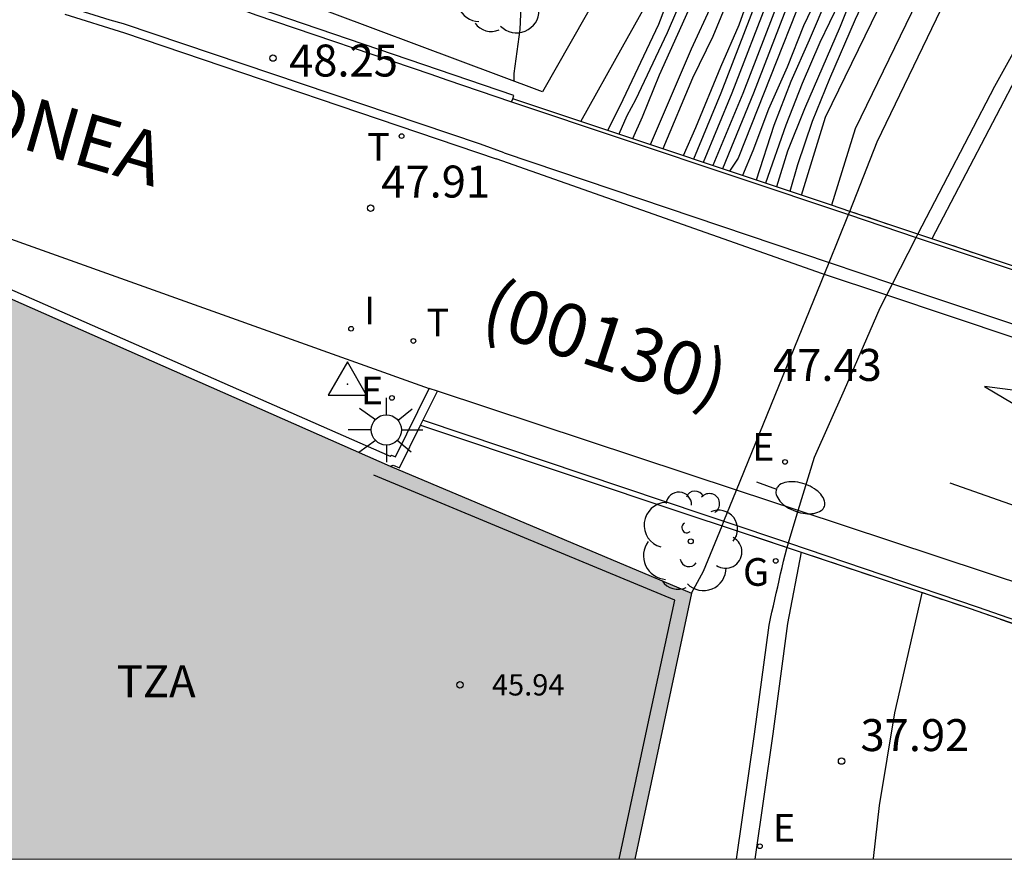
# Model space of a CAD drawing. Units: millimetres. Extents: x 583444 to 583798, y 4796789 to 4797041.
# Drawn here: x 583602 to 583625, y 4796790 to 4796810 of the extents above; entities that cross this region are included whole.
import ezdxf

# ---------------------------------------------------------------- set-up
doc = ezdxf.new("R2010")
doc.units = ezdxf.units.MM
doc.linetypes.add('TRAZOS_NORMALES', pattern=[0.75, 0.5, -0.25])
for name, color, linetype in [('010106', 9, 'Continuous'), ('020104', 34, 'Continuous'), ('020204', 9, 'Continuous'), ('020308', 9, 'Continuous'), ('030201', 9, 'Continuous'), ('060106', 9, 'BARANDILLA'), ('060108', 9, 'Continuous'), ('060113', 4, 'Continuous'), ('060124', 9, 'Continuous'), ('060125', 1, 'Continuous'), ('060144', 9, 'Continuous'), ('070105', 6, 'Continuous'), ('080135', 9, 'TRAZOS_NORMALES'), ('080201', 9, 'Continuous'), ('080302', 9, 'Continuous'), ('080303', 9, 'Continuous'), ('080306', 9, 'Continuous'), ('080311', 9, 'Continuous'), ('100107', 3, 'Continuous'), ('100202', 3, 'Continuous'), ('220205', 1, 'Continuous'), ('220305', 1, 'Continuous'), ('230204', 9, 'Continuous'), ('230304', 9, 'Continuous'), ('240205', 1, 'Continuous'), ('240305', 1, 'Continuous'), ('250202', 9, 'Continuous'), ('250206', 9, 'Continuous'), ('260101', 9, 'Continuous'), ('260203', 9, 'Continuous'), ('260303', 9, 'Continuous'), ('270204', 9, 'Continuous'), ('270304', 9, 'Continuous'), ('990501', 21, 'Continuous')]:
    doc.layers.add(name, color=color, linetype=linetype)
doc.layers.add('020105', color=24, linetype='Continuous', lineweight=30)
doc.layers.add('080111', color=7, linetype='Continuous', lineweight=30)
doc.styles.add('ARIAL', font='ARIAL.TTF', dxfattribs={"height": 1})
doc.styles.add('ARIALI', font='ARIALI.TTF', dxfattribs={"height": 1})
doc.styles.add('ROMANS', font='romans__.ttf', dxfattribs={"height": 1})
doc.linetypes.add('BARANDILLA', pattern='A,1,[201,DONOSTI.shx,S=0.1,R=0,X=0,Y=0],1', length=2)

# ---------------------------------------------------------------- blocks, each defined once
blk = doc.blocks.new('PUNTO')
blk.add_circle((0, 0), 0.075)
at = {"layer": '080201'}
blk.add_attdef('NPUNTO', (2918591.42, 23983799.077, 144.504), '', height=0.75, dxfattribs=at)
blk = doc.blocks.new('COTAPU')
blk.add_circle((0, 0), 0.075)
blk = doc.blocks.new('ARBOL')
blk.add_circle((0, 0), 0.0587)
for centre, radius, start, end in [((0.097, 0.97), 0.21, 23.1565, 160.4665), ((-0.28, 0.855), 0.3, 359.2878, 173.6078), ((0.438, 0.881), 0.24, 301.578, 139.328), ((-0.564, 0.381), 0.532, 92.28, 254.58), ((0.656, 0.288), 0.443, 319.8556, 114.7656), ((-0.091, 0.321), 0.12, 119.14, 310.56), ((0.819, -0.249), 0.383, 235.5275, 62.0275), ((-0.556, -0.339), 0.555, 142.64, 266.54), ((-0.039, -0.384), 0.21, 189.64, 323.88), ((0.299, -0.624), 0.532, 224.67, 0.24), ((-0.301, -0.676), 0.45, 213.78, 295.32)]:
    blk.add_arc(centre, radius, start, end)
blk = doc.blocks.new('FAROLA')
for p, q in [((0, 0.355), (0, 0.755)), ((-0.63, 0.51), (-0.255, 0.245)), ((0.605, 0.49), (0.276, 0.223)), ((-0.355, 0), (-0.895, 0)), ((0.355, 0), (0.855, 0)), ((-0.65, -0.52), (-0.255, -0.24)), ((0, -0.355), (0, -0.755)), ((0.585, -0.52), (0.256, -0.246))]:
    blk.add_line(p, q)
blk.add_circle((0, 0), 0.355)
blk = doc.blocks.new('REIND')
blk.add_circle((0, 0), 0.055)
blk = doc.blocks.new('RETEL')
blk.add_circle((0, 0), 0.055)
blk = doc.blocks.new('REGELE')
blk.add_circle((0, 0), 0.055)
blk = doc.blocks.new('REGTRA')
blk.add_circle((0, 0), 0.055)
blk = doc.blocks.new('VERTOP')
blk.add_lwpolyline([(-0.45, -0.26), (0.45, -0.26), (0, 0.52)], close=True)
blk.add_point((0, 0))
blk = doc.blocks.new('REGAS')
blk.add_circle((0, 0), 0.055)
blk = doc.blocks.new('FAREDI')
blk.add_line((0, 0), (0.5, 0))
blk.add_lwpolyline([(0.5, 0, 0.159986), (0.538, -0.117, 0.106322), (0.675, -0.238, 0.071006), (0.858, -0.309, 0.057309), (1.099, -0.337, 0.057309), (1.339, -0.309, 0.071006), (1.522, -0.238, 0.106322), (1.659, -0.117, 0.159986), (1.697, 0, 0.159986), (1.659, 0.117, 0.106322), (1.522, 0.238, 0.071006), (1.339, 0.309, 0.057309), (1.099, 0.337, 0.057309), (0.858, 0.309, 0.071006), (0.675, 0.238, 0.106322), (0.538, 0.117, 0.159986)], format="xyb", close=True)

msp = doc.modelspace()

# ---------------------------------------------------------------- hatches: boundary and pattern name
at = {"layer": '990501'}
msp.add_hatch(color=256, dxfattribs=at).paths.add_polyline_path([(583610.976, 4796799.344), (583599.759, 4796804.29), (583594.737, 4796805.423), (583591.031, 4796805.511), (583590.993, 4796804.698), (583590.887, 4796803.493), (583591.855, 4796803.309), (583592.823, 4796803.124), (583592.463, 4796801.571), (583592.102, 4796800.019), (583591.157, 4796800.231), (583590.213, 4796800.443), (583589.845, 4796796.037), (583591.688, 4796790.125), (583616.719, 4796790.124), (583618.055, 4796796.364)])

# ---------------------------------------------------------------- linework, layer by layer
at = {"layer": '010106', "flags": 128}
msp.add_lwpolyline([(583444.179, 4796790.128), (583794.169, 4796790.121), (583794.174, 4797040.113), (583444.184, 4797040.121)], close=True, dxfattribs=at)
at = {"layer": '020104', "flags": 128}
for points, elevation in [([(583614.119, 4796833.042), (583614.937, 4796831.467), (583616.898, 4796827.008), (583617.543, 4796825.693), (583618.296, 4796824.509), (583620.038, 4796822.161), (583620.697, 4796820.901), (583621.396, 4796819.143), (583621.904, 4796817.263), (583621.991, 4796816.8), (583622.03, 4796815.885), (583621.968, 4796814.95), (583621.873, 4796814.484), (583621.611, 4796813.553), (583619.508, 4796808.098), (583618.781, 4796806.323)], 43), ([(583613.821, 4796832.781), (583614.439, 4796831.705), (583614.723, 4796831.156), (583616.945, 4796826.175), (583617.619, 4796824.907), (583618.09, 4796824.157), (583619.792, 4796821.797), (583620.454, 4796820.591), (583620.853, 4796819.72), (583621.03, 4796819.269), (583621.574, 4796817.389), (583621.71, 4796816.468), (583621.739, 4796816.009), (583621.693, 4796815.054), (583621.631, 4796814.59), (583621.019, 4796812.663), (583619.255, 4796808.096), (583618.55, 4796806.4)], 43.5), ([(583613.601, 4796832.597), (583614.222, 4796831.442), (583614.508, 4796830.845), (583615.961, 4796827.675), (583616.303, 4796826.785), (583617.15, 4796825.051), (583617.374, 4796824.65), (583620.287, 4796820.154), (583620.668, 4796819.385), (583620.828, 4796818.959), (583621.106, 4796818.033), (583621.438, 4796816.127), (583621.445, 4796815.681), (583621.383, 4796814.78), (583621.291, 4796814.322), (583620.765, 4796812.675), (583618.999, 4796808.105), (583618.322, 4796806.477)], 44), ([(583613.288, 4796832.351), (583613.997, 4796831.153), (583615.733, 4796827.405), (583616.089, 4796826.481), (583617.192, 4796824.283), (583617.974, 4796823.055), (583619.621, 4796820.637), (583620.327, 4796819.394), (583620.51, 4796818.965), (583620.784, 4796818.039), (583621.141, 4796816.106), (583621.166, 4796815.638), (583621.109, 4796814.69), (583621.01, 4796814.275), (583620.511, 4796812.688), (583618.737, 4796808.099), (583618.096, 4796806.552)], 44.5), ([(583612.541, 4796831.826), (583613.084, 4796830.785), (583615.081, 4796826.305), (583615.644, 4796825.103), (583616.311, 4796823.782), (583617.783, 4796821.251), (583618.436, 4796820.354), (583618.984, 4796819.465), (583619.126, 4796819.319), (583619.233, 4796819.134), (583619.722, 4796818.237), (583620.164, 4796817.262), (583620.454, 4796816.2), (583620.556, 4796815.107), (583620.485, 4796814.48), (583620.17, 4796813.477), (583619.773, 4796812.458), (583619.337, 4796811.445), (583618.981, 4796810.479), (583618.549, 4796809.434), (583618.077, 4796808.454), (583617.375, 4796806.793)], 45.5), ([(583621.286, 4796828.116), (583621.453, 4796827.734), (583622.419, 4796825.812), (583622.657, 4796825.202), (583623.032, 4796824.139), (583623.363, 4796823.123), (583623.847, 4796820.992), (583624.004, 4796819.822), (583624.043, 4796818.734), (583623.984, 4796817.646), (583623.95, 4796817.219), (583623.78, 4796816.108), (583623.531, 4796815.086), (583623.232, 4796814.092), (583622.88, 4796813.063), (583622.793, 4796812.881), (583622.344, 4796811.666), (583621.54, 4796809.666), (583620.703, 4796807.731), (583620.308, 4796806.737), (583620.048, 4796805.9)], 40.5), ([(583620.414, 4796827.763), (583620.98, 4796826.804), (583621.508, 4796825.817), (583621.992, 4796824.816), (583622.401, 4796823.845), (583623.012, 4796821.756), (583623.286, 4796820.74), (583623.451, 4796819.657), (583623.578, 4796818.604), (583623.61, 4796817.539), (583623.536, 4796816.46), (583623.318, 4796815.321), (583623.015, 4796814.275), (583622.29, 4796812.175), (583621.931, 4796811.182), (583621.523, 4796810.227), (583621.065, 4796809.287), (583620.65, 4796808.329), (583620.268, 4796807.352), (583619.789, 4796805.987)], 41), ([(583619.389, 4796827.348), (583619.934, 4796826.448), (583620.511, 4796825.546), (583621.057, 4796824.64), (583621.558, 4796823.684), (583621.97, 4796822.685), (583622.354, 4796821.693), (583622.902, 4796819.644), (583623.061, 4796818.568), (583623.171, 4796817.455), (583623.139, 4796816.37), (583622.975, 4796815.314), (583622.744, 4796814.314), (583622.432, 4796813.305), (583622.03, 4796812.313), (583621.671, 4796811.351), (583620.818, 4796809.347), (583620.386, 4796808.377), (583619.989, 4796807.343), (583619.572, 4796806.059)], 41.5), ([(583608.659, 4796826.183), (583608.996, 4796824.506), (583609.305, 4796823.119), (583609.455, 4796821.791), (583609.702, 4796820.768), (583610.048, 4796819.744), (583610.338, 4796818.678), (583610.58, 4796817.633), (583610.983, 4796816.568), (583611.413, 4796815.549), (583611.718, 4796814.963), (583612.096, 4796814.484), (583612.421, 4796813.918), (583613.078, 4796813.045), (583613.566, 4796812.3), (583613.956, 4796811.316), (583614.064, 4796810.685), (583614.021, 4796809.596), (583613.883, 4796808.562), (583613.882, 4796808.385)], 48), ([(583619.969, 4796815.542), (583620.007, 4796814.495), (583619.808, 4796813.404), (583618.964, 4796811.184), (583618.525, 4796810.17), (583618.045, 4796809.132), (583617.083, 4796806.89)], 46), ([(583619.471, 4796814.575), (583619.499, 4796814.176), (583619.39, 4796813.546), (583619.03, 4796812.532), (583618.658, 4796811.549), (583617.289, 4796808.527), (583616.89, 4796807.536), (583616.665, 4796807.03)], 46.5), ([(583619.047, 4796813.829), (583618.975, 4796813.48), (583618.636, 4796812.477), (583618.28, 4796811.444), (583617.896, 4796810.485), (583617.481, 4796809.514), (583616.738, 4796807.946), (583616.535, 4796807.571), (583616.342, 4796807.138)], 47), ([(583621.132, 4796810.636), (583620.681, 4796809.684), (583620.301, 4796808.71), (583619.863, 4796807.724), (583619.492, 4796806.744), (583619.252, 4796806.166)], 42)]:
    msp.add_lwpolyline(points, dxfattribs=dict(at, elevation=elevation))
at = {"layer": '020105', "flags": 128}
for points, elevation in [([(583624.087, 4796822.869), (583624.3, 4796821.865), (583624.454, 4796820.794), (583624.497, 4796819.679), (583624.523, 4796818.532), (583624.459, 4796817.393), (583624.278, 4796816.31), (583624.175, 4796815.863), (583624.06, 4796815.472), (583624.036, 4796815.255), (583623.98, 4796815.059), (583623.52, 4796813.834), (583623.169, 4796812.782), (583622.818, 4796811.792), (583621.894, 4796809.834), (583621.289, 4796808.438), (583620.889, 4796807.44), (583620.537, 4796806.419), (583620.362, 4796805.795)], 40), ([(583621.569, 4796820.388), (583621.706, 4796819.955), (583622.137, 4796817.971), (583622.439, 4796816.289), (583622.151, 4796814.445), (583621.411, 4796812.292), (583619.145, 4796806.574), (583618.945, 4796806.268)], 42.5), ([(583620.186, 4796819.026), (583620.264, 4796818.811), (583620.546, 4796817.821), (583620.791, 4796816.413), (583620.884, 4796815.778), (583620.848, 4796814.665), (583620.571, 4796813.645), (583620.258, 4796812.701), (583619.877, 4796811.7), (583619.165, 4796809.695), (583618.731, 4796808.714), (583618.143, 4796807.291), (583617.854, 4796806.633)], 45), ([(583617.883, 4796811.787), (583617.661, 4796810.722), (583617.28, 4796809.712), (583616.369, 4796807.8), (583616.078, 4796807.226)], 47.5)]:
    msp.add_lwpolyline(points, dxfattribs=dict(at, elevation=elevation))
at = {"layer": '060106'}
msp.add_polyline3d([(583590.543, 4796801.868, 47.57), (583590.795, 4796804.711, 49.15), (583590.841, 4796805.714, 49.124), (583594.761, 4796805.621, 48.81), (583599.821, 4796804.48, 48.44), (583610.978, 4796799.579, 47.824), (583611.01, 4796799.606, 47.817), (583611.1, 4796799.565, 47.814), (583611.894, 4796801.173, 47.747)], dxfattribs=at)
at = {"layer": '060108'}
for points in [[(583623.368, 4796804.792, 37.173), (583625.175, 4796808.262, 36.773), (583626.039, 4796809.816, 36.434), (583627.109, 4796811.923, 36.243), (583627.856, 4796813.569, 36.059), (583628.451, 4796815.026, 35.872), (583628.754, 4796815.99, 35.782), (583628.893, 4796816.729, 35.708), (583628.903, 4796817.428, 35.646), (583628.861, 4796818.009, 35.622), (583628.769, 4796818.768, 35.595), (583628.628, 4796819.591, 35.585), (583628.438, 4796820.553, 35.593), (583628.101, 4796821.734, 35.599), (583627.796, 4796822.904, 35.571), (583627.466, 4796824.132, 35.61), (583627.112, 4796825.613, 35.754), (583626.618, 4796827.177, 35.851), (583626.187, 4796828.328, 35.93), (583625.706, 4796829.67, 36.022), (583625.098, 4796831.003, 36.112), (583624.581, 4796831.989, 36.235), (583624.078, 4796832.715, 36.322), (583623.109, 4796833.621, 36.422)], [(583613.653, 4796806.698, 47.83), (583613.093, 4796806.905, 47.88), (583604.709, 4796809.732, 48.482), (583604.403, 4796809.811, 48.441), (583603.418, 4796810.12, 48.496)], [(583601.392, 4796804.919, 48.32), (583611.894, 4796801.173, 47.77)], [(583622.77, 4796803.629, 37.277), (583623.33, 4796804.717, 37.18)], [(583623.33, 4796804.717, 37.18), (583623.368, 4796804.792, 37.173)], [(583620.56, 4796798.304, 37.777), (583620.944, 4796799.556, 37.674), (583621.645, 4796801.135, 37.542), (583622.479, 4796803.065, 37.328), (583622.77, 4796803.629, 37.277)], [(583620.327, 4796797.544, 37.84), (583620.56, 4796798.304, 37.777)], [(583620.295, 4796797.44, 37.849), (583620.327, 4796797.544, 37.84)], [(583619.105, 4796790.124, 38.283), (583619.532, 4796793.059, 38.115), (583619.875, 4796795.619, 37.947), (583619.908, 4796795.769, 37.962), (583619.942, 4796795.919, 37.952), (583619.975, 4796796.069, 37.942), (583620.008, 4796796.218, 37.932), (583620.042, 4796796.368, 37.922), (583620.076, 4796796.518, 37.912), (583620.11, 4796796.667, 37.902), (583620.145, 4796796.817, 37.892), (583620.18, 4796796.966, 37.882), (583620.215, 4796797.115, 37.872), (583620.251, 4796797.264, 37.861), (583620.288, 4796797.413, 37.851), (583620.295, 4796797.44, 37.849)]]:
    msp.add_polyline3d(points, dxfattribs=at)
at = {"layer": '060113'}
for points in [[(583603.332, 4796809.958, 48.391), (583604.736, 4796809.514, 48.285), (583613.465, 4796806.564, 47.726)], [(583625.829, 4796808.766, 36.536), (583623.696, 4796804.682, 36.766)], [(583621.13, 4796803.863, 47.667), (583613.465, 4796806.564, 47.726)], [(583622.619, 4796803.365, 47.668), (583621.13, 4796803.863, 47.667)], [(583628.716, 4796801.327, 47.672), (583622.619, 4796803.365, 47.668)], [(583620.628, 4796797.328, 37.915), (583620.308, 4796795.653, 37.87), (583619.964, 4796793.062, 38.039), (583619.537, 4796790.124, 38.207)]]:
    msp.add_polyline3d(points, dxfattribs=at)
at = {"layer": '060124'}
for points in [[(583613.653, 4796806.698, 47.83), (583621.281, 4796804.127, 47.823)], [(583621.281, 4796804.127, 47.823), (583622.77, 4796803.629, 47.824)], [(583622.77, 4796803.629, 47.824), (583628.867, 4796801.591, 47.828)], [(583611.69, 4796800.31, 47.775), (583612.085, 4796801.11, 47.745)], [(583612.085, 4796801.11, 47.77), (583611.894, 4796801.173, 47.77)], [(583619.109, 4796798.785, 47.772), (583612.085, 4796801.11, 47.77)], [(583610.976, 4796799.344, 47.823), (583611.042, 4796799.373, 47.817), (583611.193, 4796799.305, 47.814), (583611.69, 4796800.31, 47.775)], [(583620.56, 4796798.304, 47.773), (583619.109, 4796798.785, 47.772)], [(583627.131, 4796796.129, 47.775), (583620.56, 4796798.304, 47.773)]]:
    msp.add_polyline3d(points, dxfattribs=at)
at = {"layer": '060125'}
for points in [[(583615.451, 4796807.435, 47.821), (583613.852, 4796807.969, 47.819)], [(583620.634, 4796805.704, 47.827), (583615.451, 4796807.435, 47.821)], [(583621.338, 4796805.469, 47.828), (583620.634, 4796805.704, 47.827)], [(583621.768, 4796805.326, 47.828), (583621.338, 4796805.469, 47.828)], [(583623.368, 4796804.792, 47.83), (583621.768, 4796805.326, 47.828)], [(583623.696, 4796804.682, 47.831), (583623.368, 4796804.792, 47.83)], [(583628.936, 4796802.932, 47.837), (583623.696, 4796804.682, 47.831)], [(583611.69, 4796800.31, 47.606), (583618.132, 4796798.161, 47.535), (583618.769, 4796797.949, 47.527)], [(583618.769, 4796797.949, 47.527), (583620.295, 4796797.44, 47.51)], [(583620.295, 4796797.44, 47.51), (583620.628, 4796797.328, 47.506)], [(583620.628, 4796797.328, 47.506), (583624.595, 4796796.005, 47.462), (583626.553, 4796795.324, 47.508)]]:
    msp.add_polyline3d(points, dxfattribs=at)
at = {"layer": '060144'}
for points in [[(583613.827, 4796807.9, 47.625), (583621.738, 4796805.25, 47.635)], [(583621.738, 4796805.25, 47.635), (583623.33, 4796804.717, 47.638)], [(583623.33, 4796804.717, 47.638), (583629.306, 4796802.716, 47.646)], [(583611.748, 4796800.428, 47.534), (583618.345, 4796798.215, 47.498), (583618.813, 4796798.057, 47.495)], [(583616.355, 4796790.124, 46.184), (583617.006, 4796793.164, 46.161), (583617.657, 4796796.204, 46.137), (583614.126, 4796797.668, 46.179), (583610.594, 4796799.133, 46.173)], [(583618.813, 4796798.057, 47.495), (583620.327, 4796797.544, 47.487)], [(583620.327, 4796797.544, 47.487), (583624.76, 4796796.044, 47.462), (583626.941, 4796795.286, 47.51)]]:
    msp.add_polyline3d(points, dxfattribs=at)
at = {"layer": '070105'}
for points in [[(583621.768, 4796805.326, 37.227), (583622.411, 4796806.957, 37.068), (583626.594, 4796815.63, 36.085), (583626.837, 4796816.25, 36.06), (583626.984, 4796816.942, 35.952), (583627.102, 4796817.744, 35.874), (583627.131, 4796818.349, 35.837), (583627.12, 4796819.024, 35.818), (583627.098, 4796819.629, 35.798), (583627.047, 4796820.203, 35.745), (583626.976, 4796820.824, 35.698), (583626.879, 4796821.473, 35.658), (583626.753, 4796822.078, 35.64), (583626.565, 4796822.933, 35.615), (583626.388, 4796823.787, 35.62), (583626.063, 4796824.863, 35.665), (583625.36, 4796827.318, 35.876), (583624.909, 4796828.837, 36.109), (583623.335, 4796833.032, 36.378), (583623.109, 4796833.621, 36.448)], [(583605.213, 4796810.91, 48.28), (583607.824, 4796809.942, 48.257), (583611.933, 4796808.544, 47.964)], [(583613.852, 4796807.969, 47.83), (583613.881, 4796808.048, 47.83), (583607.88, 4796810.092, 48.257), (583607.511, 4796810.229, 48.26)], [(583611.933, 4796808.544, 47.964), (583612.304, 4796808.418, 47.938)], [(583612.304, 4796808.418, 47.938), (583613.827, 4796807.9, 47.83)], [(583613.827, 4796807.9, 47.83), (583613.852, 4796807.969, 47.83)], [(583621.281, 4796804.127, 37.344), (583621.738, 4796805.25, 37.234)], [(583621.738, 4796805.25, 37.234), (583621.768, 4796805.326, 37.227)], [(583619.109, 4796798.785, 37.863), (583621.281, 4796804.127, 37.344)], [(583618.813, 4796798.057, 37.933), (583619.109, 4796798.785, 37.863)], [(583618.769, 4796797.949, 37.944), (583618.769, 4796797.949, 37.944), (583618.813, 4796798.057, 37.933)], [(583618.055, 4796796.364, 38.106), (583618.334, 4796796.88, 38.048), (583618.769, 4796797.949, 37.944)]]:
    msp.add_polyline3d(points, dxfattribs=at)
at = {"layer": '080111'}
for points in [[(583590.896, 4796803.598, 46.618), (583590.993, 4796804.698, 49.15), (583591.031, 4796805.511, 49.124), (583594.737, 4796805.423, 48.81), (583599.759, 4796804.29, 48.44), (583610.976, 4796799.344, 46.361)], [(583610.976, 4796799.344, 46.361), (583618.055, 4796796.364, 46.226)], [(583618.055, 4796796.364, 46.226), (583616.719, 4796790.124, 46.274)]]:
    msp.add_polyline3d(points, dxfattribs=at)
at = {"layer": '080135'}
for points in [[(583623.368, 4796804.792, 47.83), (583621.768, 4796805.326, 47.828)], [(583623.696, 4796804.682, 47.831), (583623.368, 4796804.792, 47.83)], [(583628.936, 4796802.932, 47.837), (583623.696, 4796804.682, 47.831)], [(583618.769, 4796797.949, 47.527), (583620.295, 4796797.44, 47.51)], [(583620.295, 4796797.44, 47.51), (583620.628, 4796797.328, 47.506)], [(583620.628, 4796797.328, 47.506), (583624.595, 4796796.005, 47.462), (583626.553, 4796795.324, 47.508)]]:
    msp.add_polyline3d(points, dxfattribs=at)
at = {"layer": '100107'}
for points in [[(583608.724, 4796826.473, 48.84), (583609.257, 4796825.83, 48.839), (583609.749, 4796825.114, 48.874), (583610.849, 4796823.602, 48.782), (583611.503, 4796822.612, 48.669), (583612.142, 4796821.538, 48.5), (583613, 4796820.522, 48.395), (583613.737, 4796819.719, 48.279), (583614.448, 4796819.077, 48.23), (583615.474, 4796818.348, 48.136), (583618.737, 4796816.428, 47.981), (583618.842, 4796816.34, 47.981), (583618.916, 4796816.214, 47.981), (583618.952, 4796816.05, 47.981), (583618.949, 4796815.905, 47.981), (583618.916, 4796815.793, 47.981), (583614.555, 4796808.133, 48.468), (583607.689, 4796810.704, 49.319), (583607.511, 4796810.229, 49.318)], [(583620.634, 4796805.704, 40.457), (583621.201, 4796807.538, 40.457), (583623.21, 4796811.667, 40.42), (583624.92, 4796815.311, 40.384), (583625.45, 4796816.574, 40.352)], [(583625.598, 4796815.009, 40.302), (583623.879, 4796811.347, 40.339), (583621.893, 4796807.264, 40.374), (583621.338, 4796805.469, 40.374)], [(583615.451, 4796807.435, 48.665), (583616.429, 4796809.19, 48.541), (583617.406, 4796810.945, 48.417)]]:
    msp.add_polyline3d(points, dxfattribs=at)
at = {"layer": '260101'}
for points in [[(583626.661, 4796800.19, 47.731), (583626.924, 4796800.957, 47.723), (583624.935, 4796801.217, 47.725), (583626.661, 4796800.19, 47.731)], [(583626.949, 4796797.953, 47.691), (583624.129, 4796798.947, 47.673)], [(583622.321, 4796790.124, 37.919), (583622.322, 4796790.136, 37.917), (583622.467, 4796791.384, 37.879), (583622.827, 4796793.555, 37.824), (583623.471, 4796796.366, 37.738)]]:
    msp.add_polyline3d(points, dxfattribs=at)

# ---------------------------------------------------------------- block references
at = {"layer": '020204', "rotation": 359.9987685839998}
for p in [(583608.223, 4796808.924, 48.249), (583610.516, 4796805.402, 47.905), (583621.575, 4796792.425, 37.916)]:
    msp.add_blockref('COTAPU', p, dxfattribs=at)
at = {"layer": '030201', "rotation": 359.9987685839998}
msp.add_blockref('VERTOP', (583609.97, 4796801.272, 47.863), dxfattribs=at)
at = {"layer": '080201', "rotation": 359.9987685839998}
msp.add_blockref('PUNTO', (583612.615, 4796794.215, 45.935), dxfattribs=at)
msp.add_blockref('PUNTO', (583612.615, 4796794.215, 45.935), dxfattribs=at)
msp.add_blockref('PUNTO', (583612.615, 4796794.215, 45.935), dxfattribs=at)
msp.add_blockref('PUNTO', (583612.615, 4796794.215, 45.935), dxfattribs=at)
msp.add_blockref('PUNTO', (583612.615, 4796794.215, 45.935), dxfattribs=at)
msp.add_blockref('PUNTO', (583612.615, 4796794.215, 45.935), dxfattribs=at)
msp.add_blockref('PUNTO', (583612.615, 4796794.215, 45.935), dxfattribs=at)
msp.add_blockref('PUNTO', (583612.615, 4796794.215, 45.935), dxfattribs=at)
at = {"layer": '100202', "rotation": 359.9987685839998}
for p in [(583613.644, 4796810.674, 47.908), (583618.034, 4796797.583, 44.268)]:
    msp.add_blockref('ARBOL', p, dxfattribs=at)
at = {"layer": '220205', "rotation": 359.9987685839998}
for p in [(583611.016, 4796800.949, 47.812), (583620.249, 4796799.446, 37.737), (583619.657, 4796790.427, 38.257)]:
    msp.add_blockref('REGELE', p, dxfattribs=at)
at = {"layer": '230204', "rotation": 359.9987685839998}
msp.add_blockref('REGAS', (583620.03, 4796797.123, 37.873), dxfattribs=at)
at = {"layer": '240205', "rotation": 359.9987685839998}
msp.add_blockref('RETEL', (583611.52, 4796802.285, 47.768), dxfattribs=at)
at = {"layer": '250202', "rotation": 340.2215685796563}
msp.add_blockref('FAREDI', (583619.575, 4796798.978, 37.821), dxfattribs=at)
at = {"layer": '250206', "rotation": 359.9987685839998}
msp.add_blockref('FAROLA', (583610.886, 4796800.198, 47.81), dxfattribs=at)
at = {"layer": '260203', "rotation": 359.9987685839998}
msp.add_blockref('REGTRA', (583611.244, 4796807.093, 47.857), dxfattribs=at)
at = {"layer": '270204', "rotation": 359.9987685839998}
msp.add_blockref('REIND', (583610.059, 4796802.573, 47.789), dxfattribs=at)

# ---------------------------------------------------------------- texts
at = {"layer": '020308', "style": 'ARIAL'}
for s, p in [('48.25', (583608.601, 4796808.492, 48.248)), ('47.91', (583610.766, 4796805.652, 47.904)), ('47.43', (583619.965, 4796801.348, 47.433)), ('37.92', (583622.02, 4796792.66, 37.915))]:
    msp.add_text(s, height=0.75, rotation=359.9988, dxfattribs=at).set_placement(p)
at = {"layer": '080302', "style": 'ARIAL'}
msp.add_text('(00130)', height=1.25, rotation=341.9988, dxfattribs=at).set_placement((583613.044, 4796802.56))
at = {"layer": '080303', "style": 'ARIAL'}
msp.add_text('45.94', height=0.5, rotation=359.9988, dxfattribs=at).set_placement((583613.365, 4796793.965, 45.934))
at = {"layer": '080306', "style": 'ARIALI'}
msp.add_text('ALDAKONEA', height=1.25, rotation=343.7988, dxfattribs=at).set_placement((583595.999, 4796808.637))
at = {"layer": '080311', "style": 'ARIAL'}
msp.add_text('TZA', height=0.75, rotation=359.9988, dxfattribs=at).set_placement((583604.555, 4796793.925))
at = {"layer": '220305', "style": 'ROMANS'}
for p in [(583610.285, 4796800.796, 47.811), (583619.474, 4796799.477, 37.736), (583619.963, 4796790.533, 38.256)]:
    msp.add_text('E', height=0.65, rotation=359.9988, dxfattribs=at).set_placement(p)
at = {"layer": '230304', "style": 'ROMANS'}
msp.add_text('G', height=0.65, rotation=359.9988, dxfattribs=at).set_placement((583619.261, 4796796.539, 37.872))
at = {"layer": '240305', "style": 'ROMANS'}
msp.add_text('T', height=0.65, rotation=359.9988, dxfattribs=at).set_placement((583611.826, 4796802.391, 47.767))
at = {"layer": '260303', "style": 'ROMANS'}
msp.add_text('T', height=0.65, rotation=359.9988, dxfattribs=at).set_placement((583610.435, 4796806.518, 47.856))
at = {"layer": '270304', "style": 'ROMANS'}
msp.add_text('I', height=0.65, rotation=359.9988, dxfattribs=at).set_placement((583610.365, 4796802.679, 47.788))

doc.saveas('drawing.dxf')
